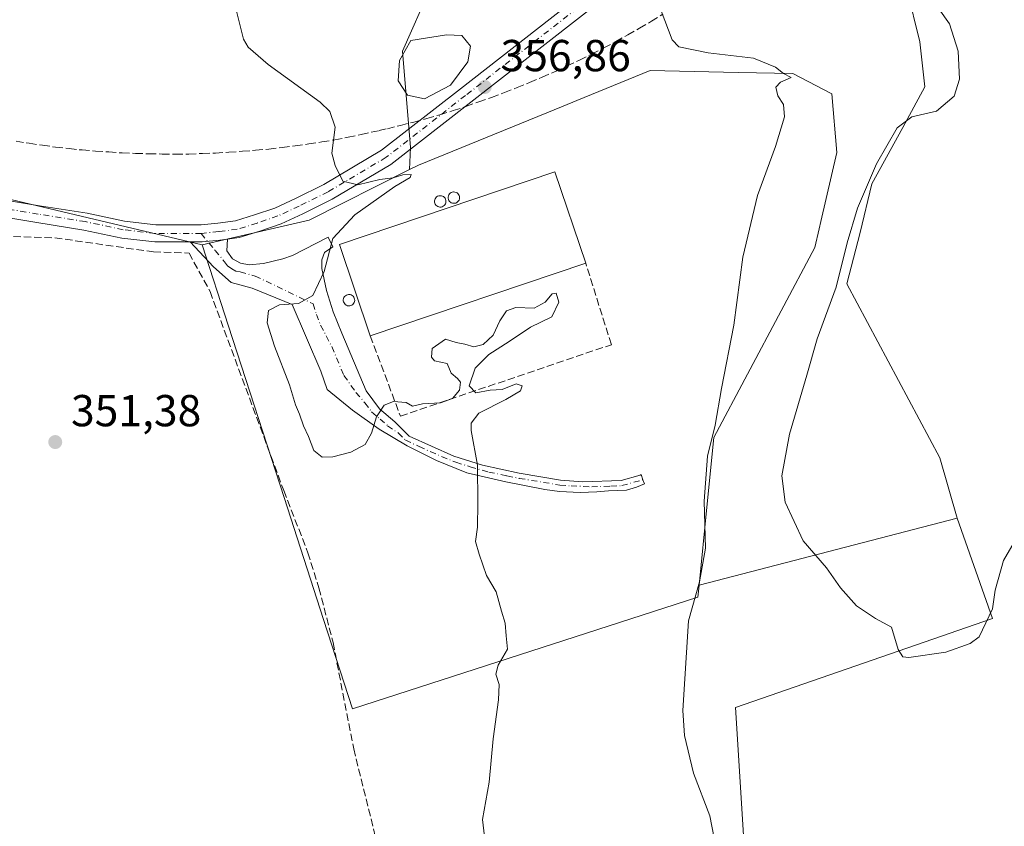
# Model space of a CAD drawing. Units: metres. Extents: x 611377 to 614842, y 4696935 to 4699304.
# Drawn here: x 613695 to 613916, y 4698625 to 4698805 of the extents above; entities that cross this region are included whole.
import ezdxf

# ---------------------------------------------------------------- set-up
doc = ezdxf.new("R2010")
doc.units = ezdxf.units.M
doc.header["$MEASUREMENT"] = 0
doc.linetypes.add('DGN Style 3', pattern=[2.307223458686699, 1.648016756204785, -0.6592067024819142])
doc.linetypes.add('DGN Style 4', pattern=[2.6384748266838614, 1.318413404963828, -0.6592067024819142, 0.001648016756204785, -0.6592067024819142])
for name, color, linetype, lineweight in [('Arbolado forestal CxS', 92, 'Continuous', 0), ('Conducción de agua lineal', 4, 'DGN Style 3', 0), ('Corriente artificial lineal', 4, 'DGN Style 3', 13), ('Cultivos herbáceos CxS', 92, 'Continuous', 0), ('Curva de nivel normal', 30, 'Continuous', 0), ('Edificación industrial Cxs', 135, 'Continuous', 13), ('Estanque Cxs', 5, 'Continuous', 0), ('Matorral CxS', 135, 'Continuous', 0), ('Muro lineal', 1, 'DGN Style 3', 13), ('Núcleo urbano CxS', 7, 'Continuous', 0), ('Pista no pavimentada Cxs', 111, 'Continuous', 0), ('Pista no pavimentada eje', 91, 'DGN Style 4', 0), ('Punto de cota en terreno', 7, 'Continuous', 0), ('Rótulo de punto de cota en terreno', 7, 'Continuous', 0), ('Silo Cxs', 1, 'Continuous', 0)]:
    doc.layers.add(name, color=color, linetype=linetype, lineweight=lineweight)
doc.styles.add('Style-Arial', font='txt')

# ---------------------------------------------------------------- blocks, each defined once
blk = doc.blocks.new('*U15')
at = {"layer": 'Cultivos herbáceos CxS', "color": 92, "linetype": 'Continuous', "lineweight": 0}
for points in [[(613862.2181000002, 4698545.279100001, 358.9600999999966), (613855.5850000001, 4698651.437899999, 361.5629999999946), (613913.0881000003, 4698671.3419, 365.0721000000049), (613905.2276999997, 4698693.8051, 365.4636000000028), (613901.2960999999, 4698707.2908, 365.7342999999965), (613880.5039999997, 4698746.1995, 364.7740000000049), (613883.4653000003, 4698757.7194, 364.7382000000071), (613886.0964000003, 4698768.580900001, 364.3904999999941), (613893.0773, 4698781.174100001, 364.7406999999948), (613897.9396000003, 4698790.3046, 364.8178000000044), (613896.8367, 4698800.3577, 364.8852999999945), (613893.9401000004, 4698812.218599999, 365.0963000000047)], [(613765.4537000004, 4698974.829700001, 362.1113999999943), (613774.1492999997, 4698963.129899999, 362.3358000000007), (613776.7337999997, 4698940.707800001, 361.882500000007), (613773.0850000001, 4698913.8281, 360.7617000000027), (613770.2823000001, 4698898.1349, 360.2121999999945), (613764.9574999996, 4698870.952299999, 358.8828000000067), (613766.6385000005, 4698854.1384, 358.6612000000023), (613774.2045, 4698835.362500001, 358.2002000000066), (613787.3754000004, 4698812.6633, 357.0271000000066), (613781.0537999999, 4698798.283100001, 356.5402999999933), (613782.8476999998, 4698776.747300001, 355.7532000000065), (613782.6385000005, 4698771.774700001, 355.6049000000057), (613760.1881999997, 4698760.5067, 354.5179999999964), (613736.2390999999, 4698754.9529, 353.7782000000007), (613619.5942000002, 4698782.535300001, 353.6538), (613619.3890000005, 4698789.814099999, 353.985400000005), (613618.9386999998, 4698805.999100001, 354.3868999999977), (613618.4585999995, 4698821.2249, 354.797000000006), (613617.9086999996, 4698838.5726, 355.1834999999992), (613616.6688999999, 4698880.0518, 356.1677999999956), (613616.0787000004, 4698904.101600001, 356.5820999999996), (613615.6385000005, 4698916.2106, 356.8662999999942), (613613.1886999998, 4698996.351700001, 359.3325000000041)]]:
    blk.add_polyline3d(points, dxfattribs=at)
blk = doc.blocks.new('5PATER')
at = {"layer": 'Arbolado forestal CxS', "linetype": 'Continuous', "lineweight": 0}
h = blk.add_hatch(color=51, dxfattribs=at)
edge = h.paths.add_edge_path()
edge.add_ellipse((0, 0), major_axis=(-0.1095731443231308, -0.1110710700762829), ratio=0.9994222409660322, start_angle=0, end_angle=360)

msp = doc.modelspace()

# ---------------------------------------------------------------- linework, layer by layer
at = {"layer": 'Conducción de agua lineal', "color": 4, "linetype": 'DGN Style 3', "lineweight": 0}
msp.add_polyline3d([(613694.5710000005, 4698778.1249, 353.3073000000004), (613697.5209999997, 4698777.674900001, 353.2954000000027), (613700.4709999999, 4698777.2249, 353.3130999999994), (613703.4210000001, 4698776.824899999, 353.3392000000022), (613706.4209000003, 4698776.4749, 353.3744000000006), (613709.3709000006, 4698776.174900001, 353.3981000000058), (613712.3709000006, 4698775.924900001, 353.4170000000013), (613715.3208, 4698775.7249, 353.4582999999984), (613718.3208, 4698775.524900001, 353.5133999999962), (613721.3208, 4698775.424900001, 353.6027000000031), (613724.2707000002, 4698775.324899999, 353.6668000000063), (613727.2707000002, 4698775.274900001, 353.7170999999944), (613730.2707000002, 4698775.274900001, 353.8053999999975), (613733.2706000004, 4698775.274900001, 353.9030999999959), (613736.2706000004, 4698775.3749, 354.0215999999928), (613739.2205999997, 4698775.4749, 354.1230999999971), (613742.2204999998, 4698775.674900001, 354.2161999999953), (613745.2204999998, 4698775.8749, 354.3162000000011), (613748.1705, 4698776.1249, 354.4228000000003), (613751.1704000002, 4698776.3749, 354.5498999999982), (613754.1204000004, 4698776.7249, 354.6512999999977), (613757.0703999996, 4698777.1249, 354.7241999999969), (613760.0703999996, 4698777.524900001, 354.8487000000023), (613763.0203, 4698777.9749, 354.9869999999937), (613765.9203000005, 4698778.4749, 355.1193999999959), (613768.8702999996, 4698779.024900001, 355.2813000000024), (613771.8202000001, 4698779.6249, 355.4872000000032), (613775.8202000001, 4698780.524900001, 355.718200000003), (613777.6701999997, 4698780.924900001, 355.8457000000053), (613780.6201, 4698781.674900001, 356.0856000000058), (613783.5701000001, 4698782.424900001, 356.3021000000008), (613786.5201000003, 4698783.2248, 356.4548999999971), (613789.4199999999, 4698784.0748, 356.489499999996), (613792.3700000001, 4698784.9748, 356.3966999999975), (613795.2699999996, 4698785.924799999, 356.5176000000066), (613798.1200000001, 4698786.924799999, 356.6454999999987), (613801.0198999997, 4698787.924799999, 356.8892000000051), (613803.8699000003, 4698789.024800001, 357.1248999999953), (613806.7198999999, 4698790.1248, 357.332899999994), (613809.5197999999, 4698791.274700001, 357.5399000000034), (613812.3197999997, 4698792.4747, 357.8399999999965), (613815.1198000005, 4698793.674699999, 358.0630999999994), (613817.9197000006, 4698794.9747, 358.3046999999933), (613820.6697000006, 4698796.274700001, 358.5494999999937), (613823.3696999997, 4698797.624700001, 358.7933000000049), (613826.1196999997, 4698799.024700001, 358.9994000000006), (613828.8196, 4698800.4246, 359.1934999999939), (613831.4696000004, 4698801.9246, 359.3907000000036), (613834.1196, 4698803.4246, 359.5956000000006), (613836.7696000002, 4698804.9746, 359.7939000000042), (613839.3695, 4698806.5746, 360.0532999999996)], dxfattribs=at)
at = {"layer": 'Corriente artificial lineal', "color": 4, "linetype": 'DGN Style 3', "lineweight": 13}
msp.add_polyline3d([(613634.1709000003, 4698656.981899999, 350.5559999999969), (613633.1694999998, 4698689.2741, 351.2513000000035), (613630.3914000001, 4698711.128699999, 351.7593999999954), (613629.5976999998, 4698750.816299999, 352.3108999999968), (613630.2326999997, 4698761.77, 352.8289999999979), (613638.8052000003, 4698764.3101, 352.7685999999958), (613653.4101999998, 4698762.563800001, 352.9688000000024), (613682.4615000002, 4698757.166300001, 353.0063999999985), (613703.2577999998, 4698756.531300001, 353.315499999997), (613725.3240999999, 4698753.3563, 353.5420000000013), (613733.2801000001, 4698753.120100001, 353.7019), (613737.9801000003, 4698744.520099999, 353.5007999999943), (613754.4801000003, 4698699.970100001, 352.9311000000016), (613759.8901000004, 4698686.050100001, 352.9499999999971), (613762.3701, 4698678.1801, 352.8456000000006), (613765.5201000003, 4698665.940099999, 352.8901999999944), (613770.1401000004, 4698642.1501, 352.898199999996), (613776.1501000002, 4698617.890100001, 352.7477000000072)], dxfattribs=at)
at = {"layer": 'Cultivos herbáceos CxS', "color": 92, "linetype": 'Continuous', "lineweight": 0, "extrusion": (-0.001010008912503799, 0.0002388314433662606, 0.9999994614206242), "elevation": 856.1093654702685, "flags": 128}
msp.add_lwpolyline([(613619.638411205, 4698782.464844517), (613736.283377354, 4698754.882443731)], dxfattribs=at)
msp.add_lwpolyline([(613619.638411205, 4698782.464844517), (613736.283377354, 4698754.882443731)], dxfattribs=at)
at = {"layer": 'Cultivos herbáceos CxS', "color": 92, "linetype": 'Continuous', "lineweight": 0, "extrusion": (-0.01580535939843971, -0.06475397279443955, 0.9977760839094227), "elevation": -313610.3807956784, "flags": 128}
msp.add_lwpolyline([(-517904.4728420246, 4699852.011559905), (-517923.6109667822, 4699835.705201437), (-517945.5601078904, 4699824.606255816)], dxfattribs=at)
at = {"layer": 'Cultivos herbáceos CxS', "color": 92, "linetype": 'Continuous', "lineweight": 0, "extrusion": (-0.09179720244964991, -0.0238012291058531, 0.9954932320791884), "elevation": -167825.6536851418, "flags": 128}
msp.add_lwpolyline([(-4394218.667415686, 1765582.082245633), (-4394218.667415686, 1765522.147169555)], dxfattribs=at)
at = {"layer": 'Cultivos herbáceos CxS', "color": 92, "linetype": 'Continuous', "lineweight": 0}
for points in [[(613765.4537000004, 4698974.829700001, 362.1113999999943), (613774.1492999997, 4698963.129899999, 362.3358000000007), (613776.7337999997, 4698940.707800001, 361.882500000007), (613773.0850000001, 4698913.8281, 360.7617000000027), (613770.2823000001, 4698898.1349, 360.2121999999945), (613764.9574999996, 4698870.952299999, 358.8828000000067), (613766.6385000005, 4698854.1384, 358.6612000000023), (613774.2045, 4698835.362500001, 358.2002000000066), (613787.3754000004, 4698812.6633, 357.0271000000066), (613781.0537999999, 4698798.283100001, 356.5402999999933), (613782.8476999998, 4698776.747300001, 355.7532000000065), (613782.6385000005, 4698771.774700001, 355.6049000000057)], [(613791.0207000002, 4698969.748500001, 367.1940000000032), (613799.9631000003, 4698942.684599999, 366.9520000000048), (613805.8371000001, 4698911.103800001, 367.1420000000071), (613810.8718999998, 4698887.750399999, 367.1609999999928), (613813.2555999998, 4698861.378699999, 366.984500000006), (613820.0591000002, 4698845.720799999, 366.4499000000069), (613826.6283, 4698842.4539, 366.2311000000045), (613834.1682000002, 4698840.617900001, 365.786500000002), (613850.9221000001, 4698848.9933, 365.2697000000044), (613858.6999000004, 4698856.772299999, 365.2302000000054), (613868.8711000001, 4698865.746900001, 365.3236000000034), (613875.7966999998, 4698870.4387, 365.3810999999987), (613881.9455000004, 4698868.5604, 365.1533000000054), (613887.5367000002, 4698848.394200001, 364.555600000007), (613893.9403999997, 4698826.8781, 364.7807999999932), (613893.9401000004, 4698812.218599999, 365.0963000000047), (613896.8367, 4698800.3577, 364.8852999999945), (613897.9396000003, 4698790.3046, 364.8178000000044), (613893.0773, 4698781.174100001, 364.7406999999948), (613886.0964000003, 4698768.580900001, 364.3904999999941), (613883.4653000003, 4698757.7194, 364.7382000000071), (613880.5039999997, 4698746.1995, 364.7740000000049), (613901.2960999999, 4698707.2908, 365.7342999999965), (613905.2276999997, 4698693.8051, 365.4636000000028)], [(613625.9787, 4698566.2601, 347.9333000000042), (613624.1187000005, 4698630.2733, 349.7743999999948), (613623.7285000002, 4698642.0777, 350.2866999999969), (613623.2348999997, 4698657.5031, 350.7430000000023), (613623.1688999999, 4698659.5647, 350.8191999999981), (613622.8189000003, 4698673.912500001, 351.3435000000027), (613621.8487, 4698705.729900001, 352.1380000000063), (613619.9187000003, 4698771.388900001, 353.6306000000041), (613619.7289000005, 4698777.757099999, 353.6278000000021), (613619.5942000002, 4698782.535300001, 353.6538), (613736.2390999999, 4698754.9529, 353.7782000000007), (613742.1249000002, 4698736.758500001, 353.2176999999938), (613754.5437000003, 4698698.375499999, 352.875), (613763.3642999995, 4698671.1121, 352.7725000000065), (613769.8377, 4698651.103900001, 353.008600000001), (613847.2027000004, 4698676.133500001, 359.8794999999955), (613847.4725000003, 4698678.8303, 359.7798000000039), (613905.2276999997, 4698693.8051, 365.4636000000028), (613913.0881000003, 4698671.3419, 365.0721000000049), (613855.5850000001, 4698651.437899999, 361.5629999999946), (613862.2181000002, 4698545.279100001, 358.9600999999966)], [(613736.2390999999, 4698754.9529, 353.7782000000007), (613742.1249000002, 4698736.758500001, 353.2176999999938), (613754.5437000003, 4698698.375499999, 352.875), (613763.3642999995, 4698671.1121, 352.7725000000065), (613769.8377, 4698651.103900001, 353.008600000001), (613847.2027000004, 4698676.133500001, 359.8794999999955), (613847.4725000003, 4698678.8303, 359.7798000000039)], [(613905.2276999997, 4698693.8051, 365.4636000000028), (613913.0881000003, 4698671.3419, 365.0721000000049), (613855.5850000001, 4698651.437899999, 361.5629999999946), (613862.2181000002, 4698545.279100001, 358.9600999999966), (613804.7149999999, 4698529.7983, 353.1208000000042), (613828.4341000002, 4698341.3815, 351.2329000000027), (613835.2982999999, 4698306.8881, 350.4112000000023), (613840.6277000001, 4698281.0438, 350.232799999998), (613846.2335000001, 4698259.822899999, 350.3834000000061), (613844.7533, 4698242.655099999, 350.3249000000069), (613840.8548999997, 4698222.8431, 350.5868999999948), (613652.8405999999, 4698215.6139, 346.0853999999963), (613636.2942000004, 4698213.556399999, 345.929999999993)], [(613905.2276999997, 4698693.8051, 365.4636000000028), (613913.0881000003, 4698671.3419, 365.0721000000049), (613855.5850000001, 4698651.437899999, 361.5629999999946), (613862.2181000002, 4698545.279100001, 358.9600999999966), (613804.7149999999, 4698529.7983, 353.1208000000042), (613828.4341000002, 4698341.3815, 351.2329000000027), (613835.2982999999, 4698306.8881, 350.4112000000023), (613840.6277000001, 4698281.0438, 350.232799999998), (613846.2335000001, 4698259.822899999, 350.3834000000061), (613844.7533, 4698242.655099999, 350.3249000000069), (613840.8548999997, 4698222.8431, 350.5868999999948), (613652.8405999999, 4698215.6139, 346.0853999999963), (613636.2942000004, 4698213.556399999, 345.929999999993)]]:
    msp.add_polyline3d(points, dxfattribs=at)
at = {"layer": 'Curva de nivel normal', "color": 30, "linetype": 'Continuous', "lineweight": 0, "flags": 128}
for points, elevation in [([(613800.1200000001, 4698616.8301), (613798.9600000001, 4698626.380100001), (613800.4900000002, 4698634.6801), (613801.3799999999, 4698644.4301), (613802.54, 4698653.100099999), (613802.6900000004, 4698656.540100001), (613801.9600000001, 4698658.880100001), (613802.4800000006, 4698660.920100001), (613804.54, 4698664.440099999), (613804.2800000003, 4698667.450099999), (613804.0599999996, 4698670.2601), (613803.2199999997, 4698672.9801), (613802.0300000003, 4698677.280099999), (613799.8600000005, 4698680.9801), (613798.2300000006, 4698685.7601), (613797.3799999999, 4698688.5801), (613797.8799999999, 4698691.800100001), (613797.9400000004, 4698697.1601), (613797.8399999999, 4698705.6501), (613796.4199999999, 4698713.440099999), (613796.4299999997, 4698715.050100001), (613798.1699999999, 4698717.270099999), (613804.2000000002, 4698720.3201), (613807.5, 4698722.280099999), (613807.8499999996, 4698723.4101), (613806.54, 4698723.860099999), (613803.3799999999, 4698722.5701), (613800.7199999997, 4698722.4001), (613797.4600000001, 4698721.850099999), (613796, 4698723.4301), (613797.2999999998, 4698727.380100001), (613800.4100000003, 4698730.440099999), (613804.9600000001, 4698733.340100001), (613809.7000000002, 4698736.5001), (613814.4800000006, 4698738.8301), (613816.0300000003, 4698742.100099999), (613815.4500000002, 4698744.100099999), (613814.5800000001, 4698744.020099999), (613813, 4698742.120100001), (613810.5, 4698740.8101), (613806.4199999999, 4698740.920100001), (613804.3300000001, 4698740.170100001), (613802.8399999999, 4698737.920100001), (613801.3499999996, 4698734.720100001), (613799.1399999997, 4698732.6601), (613797.0499999998, 4698732.090100001), (613795.0499999998, 4698732.7301), (613793.0499999998, 4698733.120100001), (613790.7199999997, 4698733.8301), (613787.7199999997, 4698731.7601), (613787.5199999996, 4698729.8201), (613788.2599999999, 4698729.0001), (613791.0499999998, 4698728.4301), (613791.9199999999, 4698726.200099999), (613793.3600000005, 4698725.0601), (613794.0700000003, 4698724.220100001), (613793.7999999998, 4698722.4301), (613792.2599999999, 4698720.600099999), (613789.5999999996, 4698719.620100001), (613785.5499999998, 4698719.4001), (613783.2800000003, 4698718.860099999), (613781.9199999999, 4698719.640100001), (613779.04, 4698719.9101), (613776.9900000002, 4698719.040100001), (613775.2300000006, 4698716.4801), (613774.1200000001, 4698712.780099999), (613772.6799999997, 4698710.290100001), (613769.5199999996, 4698708.540100001), (613765.5, 4698707.4801), (613763.0599999996, 4698707.440099999), (613761.25, 4698708.920100001), (613760.04, 4698712.0601), (613758.8799999999, 4698714.420100001), (613757.9800000006, 4698717.0801), (613757.0999999996, 4698719.1501), (613755.7599999999, 4698723.630100001), (613752.4199999999, 4698732.2401), (613750.7400000002, 4698737.5101), (613751.04, 4698740.2301), (613753.5, 4698741.550100001), (613757.7599999999, 4698741.790100001), (613761.0099999999, 4698743.610099999), (613763.5199999996, 4698748.9801), (613765.5, 4698756.380100001), (613770.3799999999, 4698761.6801), (613779.3799999999, 4698768.030099999), (613782.79, 4698770.030099999), (613783, 4698770.6801), (613781.1200000001, 4698770.590100001), (613778.9600000001, 4698769.940099999), (613775.9800000006, 4698769.5701), (613771.0899999999, 4698768.4001), (613767.7400000002, 4698769.170100001), (613766.0099999999, 4698772.700099999), (613765.2300000006, 4698775.4901), (613765.9900000002, 4698781.300100001), (613764.8099999996, 4698784.780099999), (613762.6299999999, 4698786.880100001), (613751.0199999996, 4698795.280099999), (613746.54, 4698799.1601), (613745.5099999999, 4698800.9901), (613743.6100000005, 4698808.4001)], 355), ([(613851.3600000005, 4698619.4801), (613849.8399999999, 4698627.190099999), (613846.2000000002, 4698636.7601), (613844.2100000001, 4698645.130100001), (613843.7800000003, 4698650.7501), (613845.0999999996, 4698670.8301), (613847.54, 4698679.550100001), (613848.8700000001, 4698687.090100001), (613848.6100000005, 4698697.620100001), (613849.3600000005, 4698707.690099999), (613851.0599999996, 4698714.590100001), (613852.4400000004, 4698722.780099999), (613855.2199999997, 4698736.960100001), (613857.25, 4698752.190099999), (613860.5199999996, 4698765.9801), (613864.5700000003, 4698776.950099999), (613866.5599999996, 4698783.5701), (613866.3499999996, 4698786.380100001), (613865.0899999999, 4698788.3101), (613864.5999999996, 4698790.200099999), (613865.6600000003, 4698791.3301), (613868.0300000003, 4698792.370100001), (613866.3099999996, 4698793.3101), (613864.5599999996, 4698794.690099999), (613859.6399999997, 4698796.690099999), (613849.4900000002, 4698797.950099999), (613842.8799999999, 4698799.220100001), (613841.4100000003, 4698800.8201), (613838.1299999999, 4698809.5001)], 360.0000000000001), ([(613919.2999999998, 4698690.7601), (613915.6100000005, 4698684.3301), (613913.7199999997, 4698677.700099999), (613913.0899999999, 4698673.5001), (613910.1200000001, 4698667.270099999), (613908.0899999999, 4698665.710100001), (613902.6699999999, 4698663.770099999), (613894.4000000004, 4698662.630100001), (613893.04, 4698662.790100001), (613892.0300000003, 4698664.420100001), (613890.5499999998, 4698669.360099999), (613886.9600000001, 4698671.360099999), (613882.7100000001, 4698674.1801), (613879.0899999999, 4698678.220100001), (613875.9500000002, 4698682.640100001), (613870.7599999999, 4698688.720100001), (613866.7300000006, 4698697.340100001), (613865.9400000004, 4698703.2401), (613867.7000000002, 4698712.5701), (613871.5899999999, 4698725.800100001), (613873.8600000005, 4698733.940099999), (613878.0999999996, 4698745.4901), (613880.5899999999, 4698755.4101), (613882.9199999999, 4698763.1801), (613887.1600000003, 4698773.050100001), (613891.7999999998, 4698781.120100001), (613895.0899999999, 4698783.5601), (613900.5800000001, 4698784.870100001), (613904.5199999996, 4698788.210100001), (613905.7699999996, 4698792.020099999), (613905.4500000002, 4698798.3201), (613903.4900000002, 4698804.4101), (613901.1200000001, 4698807.7501)], 365.0000000000001)]:
    msp.add_lwpolyline(points, dxfattribs=dict(at, elevation=elevation))
at = {"layer": 'Edificación industrial Cxs', "color": 135, "linetype": 'Continuous', "lineweight": 13, "extrusion": (-0.006406266398358187, -0.002160654110714668, 0.9999771454011572), "elevation": -13727.57996016504, "flags": 128}
msp.add_lwpolyline([(613811.7619614318, 4698732.137402805), (613763.5207462952, 4698715.867364827)], dxfattribs=at)
at = {"layer": 'Edificación industrial Cxs', "color": 135, "linetype": 'Continuous', "lineweight": 13}
msp.add_polyline3d([(613773.8300999999, 4698734.5601, 356.7670000000071), (613766.9401000004, 4698754.9901, 356.3803999999946), (613815.1700999998, 4698771.2601, 357.3733000000066), (613822.0701000001, 4698750.8301, 357.1111999999994)], dxfattribs=at)
msp.add_3dface([(613822.0701000001, 4698750.8301, 357.3733000000066), (613773.8300999999, 4698734.5601, 357.3733000000066), (613766.9401000004, 4698754.9901, 357.3733000000066), (613815.1700999998, 4698771.2601, 357.3733000000066)], dxfattribs=at)
at = {"layer": 'Estanque Cxs', "color": 5, "linetype": 'Continuous', "lineweight": 0}
msp.add_polyline3d([(613791.8404999999, 4698790.662599999, 356.3822999999975), (613785.9666999998, 4698787.646299999, 356.6288999999961), (613782.1567000002, 4698788.440099999, 356.7988999999943), (613780.0930000005, 4698791.6151, 356.4967000000034), (613780.4105000002, 4698796.218900001, 356.4860999999946), (613782.9505000003, 4698800.663899999, 356.7394000000059), (613790.8880000003, 4698801.933900001, 357.6854000000022), (613794.3805000001, 4698801.7751, 357.5761000000057), (613796.2855000002, 4698799.3939, 356.9519), (613795.6505000005, 4698795.9014, 356.5590999999986)], close=True, dxfattribs=at)
msp.add_polyline3d([(613791.8404999999, 4698790.662599999, 356.3822999999975), (613785.9666999998, 4698787.646299999, 356.6288999999961), (613782.1567000002, 4698788.440099999, 356.7988999999943), (613780.0930000005, 4698791.6151, 356.4967000000034), (613780.4105000002, 4698796.218900001, 356.4860999999946), (613782.9505000003, 4698800.663899999, 356.7394000000059), (613790.8880000003, 4698801.933900001, 357.6854000000022), (613794.3805000001, 4698801.7751, 357.5761000000057), (613796.2855000002, 4698799.3939, 356.9519), (613795.6505000005, 4698795.9014, 356.5590999999986), (613791.8404999999, 4698790.662599999, 356.3822999999975)], dxfattribs=at)
at = {"layer": 'Matorral CxS', "color": 135, "linetype": 'Continuous', "lineweight": 0, "extrusion": (-0.09179720244964991, -0.0238012291058531, 0.9954932320791884), "elevation": -167825.6536851418, "flags": 128}
msp.add_lwpolyline([(-4394218.667415686, 1765582.082245633), (-4394218.667415686, 1765522.147169555)], dxfattribs=at)
at = {"layer": 'Matorral CxS', "color": 135, "linetype": 'Continuous', "lineweight": 0}
for points in [[(613765.4537000004, 4698974.829700001, 362.1113999999943), (613774.1492999997, 4698963.129899999, 362.3358000000007), (613776.7337999997, 4698940.707800001, 361.882500000007), (613773.0850000001, 4698913.8281, 360.7617000000027), (613770.2823000001, 4698898.1349, 360.2121999999945), (613764.9574999996, 4698870.952299999, 358.8828000000067), (613766.6385000005, 4698854.1384, 358.6612000000023), (613774.2045, 4698835.362500001, 358.2002000000066), (613787.3754000004, 4698812.6633, 357.0271000000066), (613781.0537999999, 4698798.283100001, 356.5402999999933), (613782.8476999998, 4698776.747300001, 355.7532000000065), (613782.6385000005, 4698771.774700001, 355.6049000000057)], [(613791.0207000002, 4698969.748500001, 367.1940000000032), (613799.9631000003, 4698942.684599999, 366.9520000000048), (613805.8371000001, 4698911.103800001, 367.1420000000071), (613810.8718999998, 4698887.750399999, 367.1609999999928), (613813.2555999998, 4698861.378699999, 366.984500000006), (613820.0591000002, 4698845.720799999, 366.4499000000069), (613826.6283, 4698842.4539, 366.2311000000045), (613834.1682000002, 4698840.617900001, 365.786500000002), (613850.9221000001, 4698848.9933, 365.2697000000044), (613858.6999000004, 4698856.772299999, 365.2302000000054), (613868.8711000001, 4698865.746900001, 365.3236000000034), (613875.7966999998, 4698870.4387, 365.3810999999987), (613881.9455000004, 4698868.5604, 365.1533000000054), (613887.5367000002, 4698848.394200001, 364.555600000007), (613893.9403999997, 4698826.8781, 364.7807999999932), (613893.9401000004, 4698812.218599999, 365.0963000000047), (613896.8367, 4698800.3577, 364.8852999999945), (613897.9396000003, 4698790.3046, 364.8178000000044), (613893.0773, 4698781.174100001, 364.7406999999948), (613886.0964000003, 4698768.580900001, 364.3904999999941), (613883.4653000003, 4698757.7194, 364.7382000000071), (613880.5039999997, 4698746.1995, 364.7740000000049), (613901.2960999999, 4698707.2908, 365.7342999999965), (613905.2276999997, 4698693.8051, 365.4636000000028)], [(613893.9401000004, 4698812.218599999, 365.0963000000047), (613896.8367, 4698800.3577, 364.8852999999945), (613897.9396000003, 4698790.3046, 364.8178000000044), (613893.0773, 4698781.174100001, 364.7406999999948), (613886.0964000003, 4698768.580900001, 364.3904999999941), (613883.4653000003, 4698757.7194, 364.7382000000071), (613880.5039999997, 4698746.1995, 364.7740000000049), (613901.2960999999, 4698707.2908, 365.7342999999965), (613905.2276999997, 4698693.8051, 365.4636000000028), (613847.4725000003, 4698678.8303, 359.7798000000039), (613849.2137000002, 4698696.240700001, 359.9235999999946), (613850.7703, 4698711.8049, 359.8613000000041), (613873.3394999999, 4698754.3499, 361.6426000000066), (613874.3009000003, 4698758.4965, 361.6434000000008), (613874.6891000001, 4698760.1709, 361.6616000000067), (613878.2710999995, 4698775.620100001, 361.2304000000004), (613877.1612999998, 4698788.7149, 361.6708999999973), (613868.4123000001, 4698793.265500001, 360.889599999995), (613856.2188999997, 4698793.519500001, 359.803899999999), (613836.5005000001, 4698793.937100001, 358.8613000000041), (613820.0856999997, 4698787.238700001, 357.9401000000071), (613817.0488999998, 4698785.999500001, 357.6137000000017), (613784.6211000001, 4698772.769900001, 355.7016000000003), (613782.6385000005, 4698771.774700001, 355.6049000000057), (613782.8476999998, 4698776.747300001, 355.7532000000065), (613781.0537999999, 4698798.283100001, 356.5402999999933), (613787.3754000004, 4698812.6633, 357.0271000000066)], [(613847.4725000003, 4698678.8303, 359.7798000000039), (613849.2137000002, 4698696.240700001, 359.9235999999946), (613850.7703, 4698711.8049, 359.8613000000041), (613873.3394999999, 4698754.3499, 361.6426000000066), (613874.3009000003, 4698758.4965, 361.6434000000008), (613874.6891000001, 4698760.1709, 361.6616000000067), (613878.2710999995, 4698775.620100001, 361.2304000000004), (613877.1612999998, 4698788.7149, 361.6708999999973), (613868.4123000001, 4698793.265500001, 360.889599999995), (613856.2188999997, 4698793.519500001, 359.803899999999), (613836.5005000001, 4698793.937100001, 358.8613000000041), (613820.0856999997, 4698787.238700001, 357.9401000000071), (613817.0488999998, 4698785.999500001, 357.6137000000017), (613784.6211000001, 4698772.769900001, 355.7016000000003), (613782.6385000005, 4698771.774700001, 355.6049000000057)]]:
    msp.add_polyline3d(points, dxfattribs=at)
at = {"layer": 'Muro lineal', "color": 1, "linetype": 'DGN Style 3', "lineweight": 13}
msp.add_polyline3d([(613773.8300999999, 4698734.5601, 356.7670000000071), (613780.6001000004, 4698716.630100001, 355.4110999999975), (613827.8201000001, 4698732.610099999, 355.7271999999939), (613822.0701000001, 4698750.8301, 357.1111999999994)], dxfattribs=at)
at = {"layer": 'Núcleo urbano CxS', "color": 7, "linetype": 'Continuous', "lineweight": 0, "extrusion": (-0.01580535939843971, -0.06475397279443955, 0.9977760839094227), "elevation": -313610.3807956784, "flags": 128}
msp.add_lwpolyline([(-517904.4728420246, 4699852.011559905), (-517923.6109667822, 4699835.705201437), (-517945.5601078904, 4699824.606255816)], dxfattribs=at)
at = {"layer": 'Núcleo urbano CxS', "color": 7, "linetype": 'Continuous', "lineweight": 0}
msp.add_polyline3d([(613847.4725000003, 4698678.8303, 359.7798000000039), (613847.2027000004, 4698676.133500001, 359.8794999999955), (613769.8377, 4698651.103900001, 353.008600000001), (613763.3642999995, 4698671.1121, 352.7725000000065), (613754.5437000003, 4698698.375499999, 352.875), (613742.1249000002, 4698736.758500001, 353.2176999999938), (613736.2390999999, 4698754.9529, 353.7782000000007), (613760.1881999997, 4698760.5067, 354.5179999999964), (613782.6385000005, 4698771.774700001, 355.6049000000057), (613784.6211000001, 4698772.769900001, 355.7016000000003), (613817.0488999998, 4698785.999500001, 357.6137000000017), (613820.0856999997, 4698787.238700001, 357.9401000000071), (613836.5005000001, 4698793.937100001, 358.8613000000041), (613856.2188999997, 4698793.519500001, 359.803899999999), (613868.4123000001, 4698793.265500001, 360.889599999995), (613877.1612999998, 4698788.7149, 361.6708999999973), (613878.2710999995, 4698775.620100001, 361.2304000000004), (613874.6891000001, 4698760.1709, 361.6616000000067), (613874.3009000003, 4698758.4965, 361.6434000000008), (613873.3394999999, 4698754.3499, 361.6426000000066), (613850.7703, 4698711.8049, 359.8613000000041), (613849.2137000002, 4698696.240700001, 359.9235999999946)], close=True, dxfattribs=at)
for points in [[(613847.4725000003, 4698678.8303, 359.7798000000039), (613849.2137000002, 4698696.240700001, 359.9235999999946), (613850.7703, 4698711.8049, 359.8613000000041), (613873.3394999999, 4698754.3499, 361.6426000000066), (613874.3009000003, 4698758.4965, 361.6434000000008), (613874.6891000001, 4698760.1709, 361.6616000000067), (613878.2710999995, 4698775.620100001, 361.2304000000004), (613877.1612999998, 4698788.7149, 361.6708999999973), (613868.4123000001, 4698793.265500001, 360.889599999995), (613856.2188999997, 4698793.519500001, 359.803899999999), (613836.5005000001, 4698793.937100001, 358.8613000000041), (613820.0856999997, 4698787.238700001, 357.9401000000071), (613817.0488999998, 4698785.999500001, 357.6137000000017), (613784.6211000001, 4698772.769900001, 355.7016000000003), (613782.6385000005, 4698771.774700001, 355.6049000000057)], [(613736.2390999999, 4698754.9529, 353.7782000000007), (613742.1249000002, 4698736.758500001, 353.2176999999938), (613754.5437000003, 4698698.375499999, 352.875), (613763.3642999995, 4698671.1121, 352.7725000000065), (613769.8377, 4698651.103900001, 353.008600000001), (613847.2027000004, 4698676.133500001, 359.8794999999955), (613847.4725000003, 4698678.8303, 359.7798000000039)]]:
    msp.add_polyline3d(points, dxfattribs=at)
at = {"layer": 'Pista no pavimentada Cxs', "color": 111, "linetype": 'Continuous', "lineweight": 0}
for points in [[(613967.9001000002, 4698926.940099999, 367.6435000000056), (613961.5717000002, 4698922.1939, 367.4398999999976), (613951.3853000002, 4698914.6293, 367.3254000000015), (613881.3152999999, 4698857.780300001, 364.0470999999961), (613825.7389000002, 4698809.8123, 359.105899999995), (613796.3592999997, 4698786.8969, 356.5739000000031), (613778.4841, 4698772.958500001, 355.5834999999934), (613765.2987000003, 4698765.133099999, 354.9033000000054), (613758.7585000005, 4698761.9165, 354.5880000000034), (613753.8853000002, 4698759.642300001, 354.4192000000039), (613749.1058999998, 4698758.012900001, 354.2026999999944), (613744.4779000003, 4698756.580499999, 354.0743999999977), (613741.9270000001, 4698756.253500001, 354.0219999999972)], [(613616.7301000003, 4698777.670100001, 353.7663999999932), (613618.4401000004, 4698777.090100001, 353.7277999999933), (613621.5100999996, 4698776.9301, 353.6465999999928), (613630.8501000004, 4698776.290100001, 353.4982000000018), (613634.3201000001, 4698775.920100001, 353.4759999999951), (613635.1347000003, 4698775.793500001, 353.4723999999987), (613650.0324999997, 4698773.009299999, 353.4023000000016), (613678.8003000002, 4698767.192299999, 353.5987000000023), (613699.8227000004, 4698763.7061, 353.4660000000004), (613710.4484999999, 4698762.006100001, 353.5694999999978), (613718.8765000004, 4698760.215100001, 353.6233000000066), (613725.8755000001, 4698759.3917, 353.7171999999992), (613736.0305000005, 4698759.3917, 353.9483000000037), (613739.7200999996, 4698759.801700001, 354.0506000000024), (613743.6684999998, 4698760.3079, 354.1428000000014), (613747.9307000004, 4698761.6271, 354.207699999999), (613752.4644999999, 4698763.172700001, 354.3613000000041), (613757.1162999999, 4698765.343499999, 354.6287000000011), (613763.4877000004, 4698768.4771, 354.9441999999981), (613776.3375000004, 4698776.1033, 355.5773999999947), (613794.0225000001, 4698789.893300001, 356.633799999996), (613823.3274999997, 4698812.750700001, 359.3842000000004), (613878.8762999997, 4698860.694700001, 364.554999999993), (613949.0358999996, 4698917.6165, 367.6628000000055)], [(613678.8003000002, 4698767.192299999, 353.5987000000023), (613699.8227000004, 4698763.7061, 353.4660000000004), (613710.4484999999, 4698762.006100001, 353.5694999999978), (613718.8765000004, 4698760.215100001, 353.6233000000066), (613725.8755000001, 4698759.3917, 353.7171999999992), (613736.0305000005, 4698759.3917, 353.9483000000037), (613739.7200999996, 4698759.801700001, 354.0506000000024), (613743.6684999998, 4698760.3079, 354.1428000000014), (613747.9307000004, 4698761.6271, 354.207699999999), (613752.4644999999, 4698763.172700001, 354.3613000000041), (613757.1162999999, 4698765.343499999, 354.6287000000011), (613763.4877000004, 4698768.4771, 354.9441999999981), (613776.3375000004, 4698776.1033, 355.5773999999947), (613794.0225000001, 4698789.893300001, 356.633799999996), (613823.3274999997, 4698812.750700001, 359.3842000000004), (613878.8762999997, 4698860.694700001, 364.554999999993), (613949.0358999996, 4698917.6165, 367.6628000000055)], [(613951.3853000002, 4698914.6293, 367.3254000000015), (613881.3152999999, 4698857.780300001, 364.0470999999961), (613825.7389000002, 4698809.8123, 359.105899999995), (613796.3592999997, 4698786.8969, 356.5739000000031), (613778.4841, 4698772.958500001, 355.5834999999934), (613765.2987000003, 4698765.133099999, 354.9033000000054), (613758.7585000005, 4698761.9165, 354.5880000000034), (613753.8853000002, 4698759.642300001, 354.4192000000039), (613749.1058999998, 4698758.012900001, 354.2026999999944), (613744.4779000003, 4698756.580499999, 354.0743999999977), (613741.9270000001, 4698756.253500001, 354.0219999999972), (613740.1715000002, 4698756.0285, 353.9961999999941), (613736.2408999996, 4698755.591700001, 353.9551000000066), (613733.5332000004, 4698755.591700001, 353.9219000000012), (613725.6527000006, 4698755.591700001, 353.7960000000021), (613718.2583, 4698756.4617, 353.6472000000067), (613709.7528999997, 4698758.269099999, 353.5429000000004), (613699.2117, 4698759.955499999, 353.4128000000055), (613678.1127000004, 4698763.454500001, 353.3126000000047)], [(613733.5332000004, 4698755.591700001, 353.9219000000012), (613725.6527000006, 4698755.591700001, 353.7960000000021), (613718.2583, 4698756.4617, 353.6472000000067), (613709.7528999997, 4698758.269099999, 353.5429000000004), (613699.2117, 4698759.955499999, 353.4128000000055), (613678.1127000004, 4698763.454500001, 353.3126000000047), (613649.3069000002, 4698769.279100001, 353.332699999999), (613634.4367000004, 4698772.0581, 353.3730000000069), (613631.9600999998, 4698772.220100001, 353.3796000000002), (613624.5301000001, 4698772.960100001, 353.5703999999969), (613620.3201000001, 4698772.7601, 353.6491999999998), (613618.9401000004, 4698772.4001, 353.653999999995), (613616.9200999998, 4698771.300100001, 353.6342000000004)], [(613741.9270000001, 4698756.253500001, 354.0219999999972), (613741.7401000002, 4698753.610099999, 353.9720999999991), (613743.0201000003, 4698751.850099999, 353.9538999999932), (613744.8201000001, 4698750.840100001, 354.0071999999927), (613746.7100999998, 4698750.4901, 354.0669999999955), (613749.9301000005, 4698750.7401, 354.2532999999967), (613754.2801000001, 4698751.800100001, 354.5378999999957), (613756.4700999996, 4698752.5601, 354.6604999999981), (613764.4404999996, 4698756.691199999, 355.480899999995), (613765.4901000002, 4698754.5001, 355.9787000000069), (613763.6402000004, 4698753.200099999, 355.3904000000039), (613763.0000999998, 4698751.590100001, 355.1273999999976), (613763.0000999998, 4698749.640100001, 355.1110000000044), (613764.0500999996, 4698744.7501, 355.4949000000051), (613765.5401, 4698739.970100001, 355.6435999999958), (613767.4600999998, 4698735.170100001, 355.3623999999982), (613772.9401000004, 4698722.290100001, 355.2940999999992), (613775.9101, 4698718.2601, 355.247000000003), (613779.3201000001, 4698715.3201, 355.1971000000049), (613782.5201000003, 4698712.120100001, 355.0117999999929), (613792.5701000001, 4698707.670100001, 355.0924999999988), (613798.9901000002, 4698705.610099999, 355.8313999999955), (613807.1501000002, 4698703.850099999, 355.7541000000056), (613816.4301000005, 4698702.3101, 357.6261999999988), (613821.4101, 4698701.950099999, 358.3319000000047), (613830.0001999997, 4698702.190099999, 358.0083000000013), (613834.2801000001, 4698703.390100001, 358.1633000000002), (613834.4540999997, 4698703.563200001, 358.1855000000069), (613834.8651000002, 4698702.3851, 358.2038999999932), (613835.1923000002, 4698701.474500001, 358.2277000000031), (613833.4327999996, 4698700.692500001, 358.0237999999954), (613831.1836999999, 4698700.031099999, 357.8643000000012), (613827.1486999998, 4698699.8989, 357.7170999999944), (613824.5691000001, 4698699.700300001, 357.6861000000063), (613820.8649000004, 4698699.501900001, 357.4885000000068), (613816.1684999998, 4698699.7665, 357.0289000000048), (613812.9219000004, 4698700.229499999, 356.395199999999), (613804.1551000001, 4698701.914100001, 355.6518999999971), (613795.4594000002, 4698703.933700001, 355.2210000000051), (613788.6842999998, 4698706.6939, 354.6965000000055), (613782.1376999998, 4698709.9593, 354.7810999999929), (613775.8574999999, 4698713.7115, 355.1220999999932), (613769.8798000002, 4698717.9287, 355.4505000000063), (613764.2385, 4698722.5869, 355.7436000000016), (613762.7833000004, 4698726.687899999, 355.9426999999997), (613756.3685999997, 4698741.579, 355.0160999999935), (613747.4463000001, 4698745.281500001, 354.0984000000026), (613742.6836999999, 4698746.5515, 353.8475999999937), (613738.7679000003, 4698749.9911, 353.8935000000056), (613733.5332000004, 4698755.591700001, 353.9219000000012)], [(613741.9270000001, 4698756.253500001, 354.0219999999972), (613740.1715000002, 4698756.0285, 353.9961999999941), (613736.2408999996, 4698755.591700001, 353.9551000000066), (613733.5332000004, 4698755.591700001, 353.9219000000012)], [(613741.9270000001, 4698756.253500001, 354.0219999999972), (613740.1715000002, 4698756.0285, 353.9961999999941), (613736.2408999996, 4698755.591700001, 353.9551000000066), (613733.5332000004, 4698755.591700001, 353.9219000000012)]]:
    msp.add_polyline3d(points, dxfattribs=at)
msp.add_polyline3d([(613733.5332000004, 4698755.591700001, 353.9219000000012), (613736.2408999996, 4698755.591700001, 353.9551000000066), (613740.1715000002, 4698756.0285, 353.9961999999941), (613741.9270000001, 4698756.253500001, 354.0219999999972), (613741.7401000002, 4698753.610099999, 353.9720999999991), (613743.0201000003, 4698751.850099999, 353.9538999999932), (613744.8201000001, 4698750.840100001, 354.0071999999927), (613746.7100999998, 4698750.4901, 354.0669999999955), (613749.9301000005, 4698750.7401, 354.2532999999967), (613754.2801000001, 4698751.800100001, 354.5378999999957), (613756.4700999996, 4698752.5601, 354.6604999999981), (613764.4404999996, 4698756.691199999, 355.480899999995), (613765.4901000002, 4698754.5001, 355.9787000000069), (613763.6402000004, 4698753.200099999, 355.3904000000039), (613763.0000999998, 4698751.590100001, 355.1273999999976), (613763.0000999998, 4698749.640100001, 355.1110000000044), (613764.0500999996, 4698744.7501, 355.4949000000051), (613765.5401, 4698739.970100001, 355.6435999999958), (613767.4600999998, 4698735.170100001, 355.3623999999982), (613772.9401000004, 4698722.290100001, 355.2940999999992), (613775.9101, 4698718.2601, 355.247000000003), (613779.3201000001, 4698715.3201, 355.1971000000049), (613782.5201000003, 4698712.120100001, 355.0117999999929), (613792.5701000001, 4698707.670100001, 355.0924999999988), (613798.9901000002, 4698705.610099999, 355.8313999999955), (613807.1501000002, 4698703.850099999, 355.7541000000056), (613816.4301000005, 4698702.3101, 357.6261999999988), (613821.4101, 4698701.950099999, 358.3319000000047), (613830.0001999997, 4698702.190099999, 358.0083000000013), (613834.2801000001, 4698703.390100001, 358.1633000000002), (613834.4540999997, 4698703.563200001, 358.1855000000069), (613834.8651000002, 4698702.3851, 358.2038999999932), (613835.1923000002, 4698701.474500001, 358.2277000000031), (613833.4327999996, 4698700.692500001, 358.0237999999954), (613831.1836999999, 4698700.031099999, 357.8643000000012), (613827.1486999998, 4698699.8989, 357.7170999999944), (613824.5691000001, 4698699.700300001, 357.6861000000063), (613820.8649000004, 4698699.501900001, 357.4885000000068), (613816.1684999998, 4698699.7665, 357.0289000000048), (613812.9219000004, 4698700.229499999, 356.395199999999), (613804.1551000001, 4698701.914100001, 355.6518999999971), (613795.4594000002, 4698703.933700001, 355.2210000000051), (613788.6842999998, 4698706.6939, 354.6965000000055), (613782.1376999998, 4698709.9593, 354.7810999999929), (613775.8574999999, 4698713.7115, 355.1220999999932), (613769.8798000002, 4698717.9287, 355.4505000000063), (613764.2385, 4698722.5869, 355.7436000000016), (613762.7833000004, 4698726.687899999, 355.9426999999997), (613756.3685999997, 4698741.579, 355.0160999999935), (613747.4463000001, 4698745.281500001, 354.0984000000026), (613742.6836999999, 4698746.5515, 353.8475999999937), (613738.7679000003, 4698749.9911, 353.8935000000056)], close=True, dxfattribs=at)
at = {"layer": 'Pista no pavimentada eje', "color": 91, "linetype": 'DGN Style 4', "lineweight": 0}
for points in [[(613971.4605, 4698932.4147, 367.7498000000051), (613969.5006999997, 4698931.459100001, 367.6910000000062), (613964.7380999997, 4698927.119899999, 367.5625), (613956.6343, 4698921.019900001, 367.5415999999968), (613950.2105, 4698916.1229, 367.4749000000011), (613880.0957000004, 4698859.237500001, 364.2755000000034), (613824.5330999997, 4698811.281500001, 359.2146000000066), (613795.1908999998, 4698788.395099999, 356.6049000000057), (613777.4106999999, 4698774.530900001, 355.5739000000031), (613764.3932999996, 4698766.8051, 354.9078000000009), (613757.9375, 4698763.630100001, 354.5745000000024), (613753.1749, 4698761.407500001, 354.3619000000036), (613748.5182999996, 4698759.8201, 354.2014000000054), (613744.0733000003, 4698758.4441, 354.1036000000022), (613739.9457, 4698757.915100001, 354.0090999999957), (613736.1357000005, 4698757.491699999, 353.9046999999992), (613736.0198999997, 4698757.491699999, 353.9017000000022)], [(613736.0198999997, 4698757.491699999, 353.9017000000022), (613725.7641000003, 4698757.491699999, 353.6891999999934), (613718.5673000002, 4698758.338300001, 353.6049999999959), (613710.1007000003, 4698760.137499999, 353.5619000000006), (613699.5173000004, 4698761.830900001, 353.4511999999959), (613678.4565000003, 4698765.3233, 353.4590000000026), (613649.6697000006, 4698771.144300001, 353.3748000000051), (613634.7856999999, 4698773.9257, 353.4361999999965), (613624.5301000001, 4698774.9801, 353.5761999999959), (613613.8501000004, 4698774.5601, 353.7204000000056)], [(613736.0198999997, 4698757.491699999, 353.9017000000022), (613739.1151000002, 4698753.6951, 353.9904999999999), (613741.2550999997, 4698751.165100001, 353.9339000000036), (613741.8951000003, 4698750.2851, 353.9195999999938), (613742.8901000004, 4698749.575099999, 353.929099999994), (613743.7901, 4698749.0701, 353.9526999999944), (613744.7351000002, 4698748.895099999, 353.9799999999959), (613748.0800999999, 4698747.965100001, 354.0815000000002), (613761.0401, 4698741.7751, 355.0795999999973), (613761.7851, 4698739.3851, 355.2023999999947), (613762.7451, 4698736.985099999, 355.2964000000065), (613765.2251000004, 4698732.175100001, 355.4526999999944), (613767.9650999998, 4698725.735099999, 355.377999999997), (613770.6501000002, 4698721.9001, 355.3432999999932), (613772.6451000003, 4698719.590100001, 355.2694999999949), (613774.1300999997, 4698717.575099999, 355.2418999999936), (613776.0301000001, 4698715.9551, 355.172900000005), (613777.7351000002, 4698714.485099999, 355.0437999999995), (613780.1001000004, 4698712.8551, 355.020399999994), (613781.7001, 4698711.255100001, 354.9048999999941), (613784.7801000001, 4698709.800100001, 354.8647999999957), (613789.8051000005, 4698707.575099999, 354.8344999999972), (613793.0351, 4698706.3051, 355.1027999999933), (613796.2451, 4698705.2751, 355.6132000000071), (613800.3651000002, 4698704.1151, 355.5507999999973), (613804.4451000001, 4698703.235099999, 355.6218999999983), (613807.2001, 4698702.6951, 355.754700000005), (613816.3101000005, 4698701.1851, 357.3510999999999), (613818.8000999996, 4698701.005100001, 357.7636999999959), (613823.4151, 4698700.8051, 358.0255999999936), (613827.7100999998, 4698700.925100001, 357.8763999999938), (613830.1901000004, 4698701.075099999, 357.9135999999999), (613834.8651000002, 4698702.3851, 358.2038999999932)]]:
    msp.add_polyline3d(points, dxfattribs=at)
at = {"layer": 'Silo Cxs', "color": 1, "linetype": 'Continuous', "lineweight": 0, "flags": 128}
for points, elevation in [([(613789.6901000004, 4698763.4101), (613789.4301000005, 4698763.4001), (613789.1801000005, 4698763.440099999), (613788.9401000004, 4698763.530099999), (613788.7301000003, 4698763.670100001), (613788.5401, 4698763.840100001), (613788.4001000002, 4698764.050100001), (613788.2901, 4698764.280099999), (613788.2401000002, 4698764.530099999), (613788.2401000002, 4698764.790100001), (613788.2901, 4698765.040100001), (613788.3800999997, 4698765.280099999), (613788.5201000003, 4698765.4901), (613788.7100999998, 4698765.670100001), (613788.9200999998, 4698765.8101), (613789.1601, 4698765.9001), (613789.4101, 4698765.950099999), (613789.5100999996, 4698765.950099999), (613789.7600999996, 4698765.9301), (613790.0100999996, 4698765.850099999), (613790.2301000003, 4698765.7301), (613790.4301000005, 4698765.5601), (613790.5800999999, 4698765.360099999), (613790.7001, 4698765.140100001), (613790.7701000003, 4698764.890100001), (613790.7901, 4698764.640100001), (613790.7500999998, 4698764.380100001), (613790.6700999998, 4698764.140100001), (613790.5401, 4698763.920100001), (613790.3701, 4698763.7301), (613790.1700999998, 4698763.5801), (613789.9401000004, 4698763.470100001)], 358.9636000000029), ([(613792.7301000003, 4698764.2501), (613792.4700999996, 4698764.2401), (613792.2200999996, 4698764.280099999), (613791.9801000003, 4698764.370100001), (613791.7701000003, 4698764.5101), (613791.5800999999, 4698764.6801), (613791.4401000004, 4698764.890100001), (613791.3300999999, 4698765.120100001), (613791.2801000001, 4698765.370100001), (613791.2801000001, 4698765.630100001), (613791.3300999999, 4698765.880100001), (613791.4200999998, 4698766.120100001), (613791.5601000005, 4698766.3301), (613791.7500999998, 4698766.5101), (613791.9600999998, 4698766.6501), (613792.2001, 4698766.7401), (613792.4501, 4698766.790100001), (613792.5500999996, 4698766.790100001), (613792.8000999996, 4698766.770099999), (613793.0500999996, 4698766.690099999), (613793.2701000003, 4698766.5701), (613793.4700999996, 4698766.4001), (613793.6201, 4698766.200099999), (613793.7401000002, 4698765.9801), (613793.8101000005, 4698765.7301), (613793.8300999999, 4698765.4801), (613793.7901, 4698765.220100001), (613793.7100999998, 4698764.9801), (613793.5800999999, 4698764.7601), (613793.4101, 4698764.5701), (613793.2100999998, 4698764.420100001), (613792.9801000003, 4698764.3101)], 359.5109999999985), ([(613769.2701000003, 4698741.300100001), (613769.0100999996, 4698741.290100001), (613768.7600999996, 4698741.3301), (613768.5201000003, 4698741.420100001), (613768.3101000005, 4698741.5601), (613768.1201, 4698741.7301), (613767.9801000003, 4698741.940099999), (613767.8701, 4698742.170100001), (613767.8201000001, 4698742.420100001), (613767.8201000001, 4698742.6801), (613767.8701, 4698742.9301), (613767.9600999998, 4698743.170100001), (613768.1001000004, 4698743.380100001), (613768.2901, 4698743.5601), (613768.5000999998, 4698743.700099999), (613768.7401000002, 4698743.790100001), (613768.9901000002, 4698743.840100001), (613769.0900999998, 4698743.840100001), (613769.3400999998, 4698743.8201), (613769.5900999998, 4698743.7401), (613769.8101000005, 4698743.620100001), (613770.0100999996, 4698743.450099999), (613770.1601, 4698743.2501), (613770.2801000001, 4698743.030099999), (613770.3501000004, 4698742.780099999), (613770.3701, 4698742.530099999), (613770.3300999999, 4698742.270099999), (613770.2500999998, 4698742.030099999), (613770.1201, 4698741.8101), (613769.9501, 4698741.620100001), (613769.7500999998, 4698741.470100001), (613769.5201000003, 4698741.360099999)], 359.1395000000046)]:
    msp.add_lwpolyline(points, close=True, dxfattribs=dict(at, elevation=elevation))
at = {"layer": 'Silo Cxs', "color": 1, "linetype": 'Continuous', "lineweight": 0}
for points in [[(613789.6901000004, 4698763.4101, 358.8496000000014), (613789.4301000005, 4698763.4001, 358.7431999999972), (613789.1801000005, 4698763.440099999, 358.6154999999999), (613788.9401000004, 4698763.530099999, 358.4679000000033), (613788.7301000003, 4698763.670100001, 358.3102000000072), (613788.5401, 4698763.840100001, 358.1487000000052), (613788.4001000002, 4698764.050100001, 357.9909999999945), (613788.2901, 4698764.280099999, 357.8380999999936), (613788.2401000002, 4698764.530099999, 357.7008999999962), (613788.2401000002, 4698764.790100001, 357.578800000003), (613788.2901, 4698765.040100001, 357.4795000000013), (613788.3800999997, 4698765.280099999, 357.398000000001), (613788.5201000003, 4698765.4901, 357.3464999999997), (613788.7100999998, 4698765.670100001, 357.324099999998), (613788.9200999998, 4698765.8101, 357.3254000000015), (613789.1601, 4698765.9001, 357.359500000006), (613789.4101, 4698765.950099999, 357.4158000000025), (613789.5100999996, 4698765.950099999, 357.4484999999986), (613789.7600999996, 4698765.9301, 357.5408000000025), (613790.0100999996, 4698765.850099999, 357.6659000000073), (613790.2301000003, 4698765.7301, 357.8046999999933), (613790.4301000005, 4698765.5601, 357.9667000000045), (613790.5800999999, 4698765.360099999, 358.1309999999939), (613790.7001, 4698765.140100001, 358.2982999999949), (613790.7701000003, 4698764.890100001, 358.466499999995), (613790.7901, 4698764.640100001, 358.6171000000031), (613790.7500999998, 4698764.380100001, 358.7504000000045), (613790.6700999998, 4698764.140100001, 358.8555999999954), (613790.5401, 4698763.920100001, 358.9274000000005), (613790.3701, 4698763.7301, 358.9636000000028), (613790.1700999998, 4698763.5801, 358.9624999999942), (613789.9401000004, 4698763.470100001, 358.9245999999985), (613789.6901000004, 4698763.4101, 358.8496000000014)], [(613792.7301000003, 4698764.2501, 359.4922999999981), (613792.4700999996, 4698764.2401, 359.5109999999986), (613792.2200999996, 4698764.280099999, 359.3868999999977), (613791.9801000003, 4698764.370100001, 359.2363999999943), (613791.7701000003, 4698764.5101, 359.0687000000034), (613791.5800999999, 4698764.6801, 358.8926999999967), (613791.4401000004, 4698764.890100001, 358.7140000000072), (613791.3300999999, 4698765.120100001, 358.5366000000067), (613791.2801000001, 4698765.370100001, 358.3703999999998), (613791.2801000001, 4698765.630100001, 358.2163), (613791.3300999999, 4698765.880100001, 358.084600000002), (613791.4200999998, 4698766.120100001, 357.9706000000006), (613791.5601000005, 4698766.3301, 357.8885000000009), (613791.7500999998, 4698766.5101, 357.8374999999942), (613791.9600999998, 4698766.6501, 357.8145999999979), (613792.2001, 4698766.7401, 357.8295000000071), (613792.4501, 4698766.790100001, 357.8711000000039), (613792.5500999996, 4698766.790100001, 357.8788000000059), (613792.8000999996, 4698766.770099999, 357.8570999999938), (613793.0500999996, 4698766.690099999, 357.8744000000006), (613793.2701000003, 4698766.5701, 357.9225000000006), (613793.4700999996, 4698766.4001, 358.0065999999933), (613793.6201, 4698766.200099999, 358.1180000000023), (613793.7401000002, 4698765.9801, 358.2470999999932), (613793.8101000005, 4698765.7301, 358.4030000000057), (613793.8300999999, 4698765.4801, 358.5654000000068), (613793.7901, 4698765.220100001, 358.741599999994), (613793.7100999998, 4698764.9801, 358.9088999999949), (613793.5800999999, 4698764.7601, 359.0681999999942), (613793.4101, 4698764.5701, 359.2115000000049), (613793.2100999998, 4698764.420100001, 359.3310999999958), (613792.9801000003, 4698764.3101, 359.4271000000008), (613792.7301000003, 4698764.2501, 359.4922999999981)], [(613769.2701000003, 4698741.300100001, 357.6736999999994), (613769.0100999996, 4698741.290100001, 357.4608000000007), (613768.7600999996, 4698741.3301, 357.2733000000007), (613768.5201000003, 4698741.420100001, 357.107999999993), (613768.3101000005, 4698741.5601, 356.9784999999974), (613768.1201, 4698741.7301, 356.8689000000013), (613767.9801000003, 4698741.940099999, 356.8073000000004), (613767.8701, 4698742.170100001, 356.772100000002), (613767.8201000001, 4698742.420100001, 356.7915999999968), (613767.8201000001, 4698742.6801, 356.8173999999999), (613767.8701, 4698742.9301, 356.8708999999944), (613767.9600999998, 4698743.170100001, 356.9612000000052), (613768.1001000004, 4698743.380100001, 357.097299999994), (613768.2901, 4698743.5601, 357.2795000000042), (613768.5000999998, 4698743.700099999, 357.4796000000061), (613768.7401000002, 4698743.790100001, 357.7063000000053), (613768.9901000002, 4698743.840100001, 357.9410000000062), (613769.0900999998, 4698743.840100001, 358.0339999999997), (613769.3400999998, 4698743.8201, 358.2654999999941), (613769.5900999998, 4698743.7401, 358.4937000000064), (613769.8101000005, 4698743.620100001, 358.6910999999964), (613770.0100999996, 4698743.450099999, 358.8662999999942), (613770.1601, 4698743.2501, 358.9925999999978), (613770.2801000001, 4698743.030099999, 359.0893000000069), (613770.3501000004, 4698742.780099999, 359.1374000000069), (613770.3701, 4698742.530099999, 359.1395000000048), (613770.3300999999, 4698742.270099999, 358.9909999999945), (613770.2500999998, 4698742.030099999, 358.8065999999963), (613770.1201, 4698741.8101, 358.5923999999941), (613769.9501, 4698741.620100001, 358.3632999999973), (613769.7500999998, 4698741.470100001, 358.1325999999972), (613769.5201000003, 4698741.360099999, 357.8993000000046), (613769.2701000003, 4698741.300100001, 357.6736999999994)]]:
    msp.add_polyline3d(points, dxfattribs=at)

# ---------------------------------------------------------------- block references
at = {"layer": 'Cultivos herbáceos CxS', "color": 92, "linetype": 'Continuous', "lineweight": 0}
msp.add_blockref('*U15', (0, 0), dxfattribs=at)
at = {"layer": 'Punto de cota en terreno', "color": 7, "linetype": 'Continuous', "lineweight": 0, "xscale": 10, "yscale": 10, "zscale": 10}
for p in [(613799.4800000006, 4698790.27, 356.8600000000006), (613703.3399999999, 4698710.82, 351.3800000000047)]:
    msp.add_blockref('5PATER', p, dxfattribs=at)

# ---------------------------------------------------------------- texts
at = {"layer": 'Rótulo de punto de cota en terreno', "color": 7, "linetype": 'Continuous', "lineweight": 0, "style": 'Style-Arial'}
for s, p in [('356,86', (613803.0077999998, 4698793.797800001)), ('351,38', (613706.8678000001, 4698714.347800001))]:
    msp.add_text(s, height=7.000000000000002, dxfattribs=at).set_placement(p)

doc.saveas('drawing.dxf')
